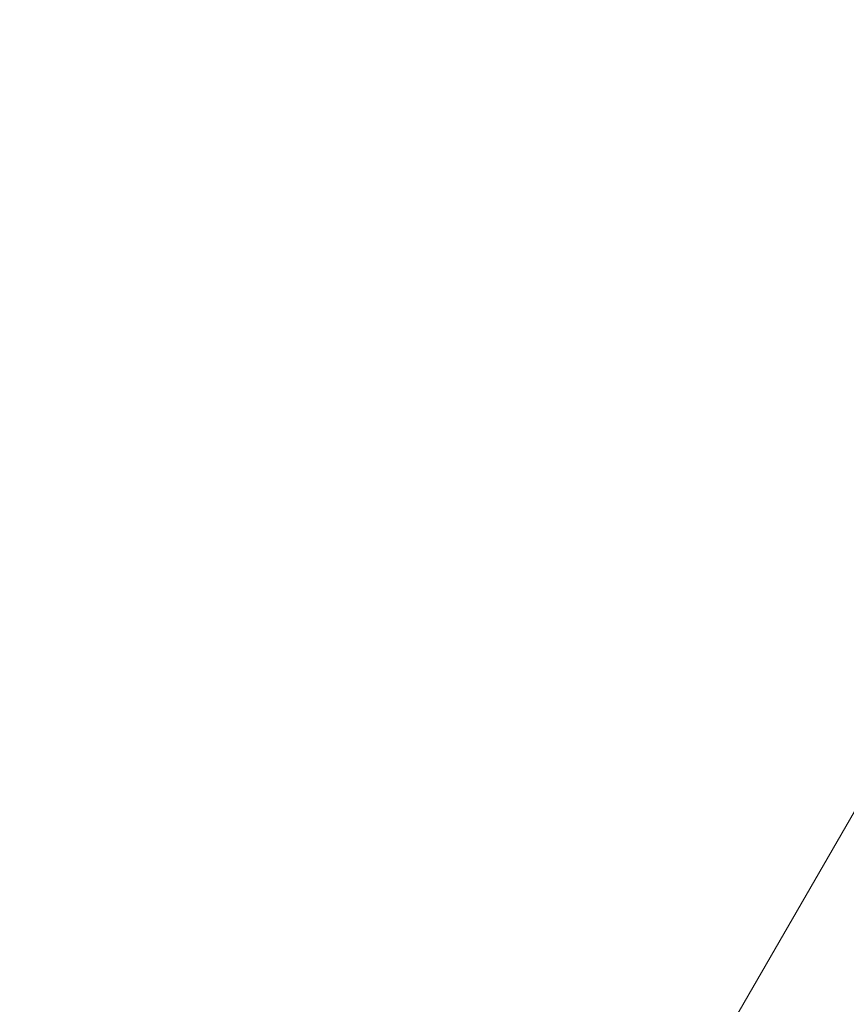
# Model space of a CAD drawing. Units: millimetres. Extents: x 4725 to 29027, y 9155 to 15900.
# Drawn here: x 6627 to 6681, y 13757 to 13821 of the extents above; entities that cross this region are included whole.
import ezdxf

# ---------------------------------------------------------------- set-up
doc = ezdxf.new("R2010")
doc.units = ezdxf.units.MM
doc.header["$MEASUREMENT"] = 0
doc.styles.get("Standard").update_dxf_attribs({"font": 'arial.ttf'})
doc.dimstyles.get("Standard").update_dxf_attribs({"dimtxt": 0.18, "dimasz": 0.18, "dimexe": 0.18, "dimexo": 0.0625, "dimgap": 0.09, "dimtad": 0, "dimtih": 1, "dimtoh": 1, "dimdec": 4, "dimzin": 0, "dimdsep": 46, "dimtxsty": 'Standard', "dimcen": 0.09, "dimadec": 0, "dimazin": 0, "dimtfac": 1, "dimtdec": 4, "dimtofl": 0, "dimtmove": 0, "dimatfit": 3, "dimfxl": 1, "dimtolj": 1, "dimtzin": 0, "dimarcsym": 0})

# ---------------------------------------------------------------- blocks, each defined once
blk = doc.blocks.new('*D27')
at = {"color": 0, "lineweight": -2, "transparency": 16777216}
for p, q in [((5156.237, 15497.851), (5156.237, 15558.031)), ((5306.237, 15557.851), (12194.853, 15557.851)), ((12344.853, 15497.851), (12344.853, 15558.031))]:
    blk.add_line(p, q, dxfattribs=at)
at = {"color": 0, "transparency": 16777216}
for points in [[(5306.237, 15582.851), (5306.237, 15532.851), (5156.237, 15557.851)], [(12194.853, 15582.851), (12194.853, 15532.851), (12344.853, 15557.851)]]:
    blk.add_solid(points, dxfattribs=at)
at = {"layer": 'Defpoints', "color": 0, "transparency": 16777216}
for p in [(12344.853, 15557.851), (5156.237, 12321.253), (12344.853, 12321.253)]:
    blk.add_point(p, dxfattribs=at)
at = {"color": 0, "lineweight": 13, "transparency": 16777216, "insert": (8750.545, 15735.494), "char_height": 250, "attachment_point": 5}
blk.add_mtext('\\A1;720', dxfattribs=at)
blk = doc.blocks.new('*D28')
at = {"color": 0, "lineweight": -2, "transparency": 16777216}
for p, q in [((5126.555, 15486.513), (5066.375, 15486.513)), ((5066.555, 15336.513), (5066.555, 9305.141)), ((5126.555, 9155.141), (5066.375, 9155.141))]:
    blk.add_line(p, q, dxfattribs=at)
at = {"color": 0, "transparency": 16777216}
for points in [[(5041.555, 15336.513), (5091.555, 15336.513), (5066.555, 15486.513)], [(5041.555, 9305.141), (5091.555, 9305.141), (5066.555, 9155.141)]]:
    blk.add_solid(points, dxfattribs=at)
at = {"layer": 'Defpoints', "color": 0, "transparency": 16777216}
for p in [(7058.964, 15486.513), (5066.555, 9155.141), (7052.468, 9155.141)]:
    blk.add_point(p, dxfattribs=at)
at = {"color": 0, "lineweight": 13, "transparency": 16777216, "insert": (4888.826, 12320.827), "char_height": 250, "attachment_point": 5, "rotation": 90}
blk.add_mtext('\\A1;635', dxfattribs=at)

msp = doc.modelspace()

# ---------------------------------------------------------------- linework, layer by layer
at = {"lineweight": 13}
msp.add_line((5866.4912, 12357.20437), (7277.38318, 14800.94097), dxfattribs=at)

# ---------------------------------------------------------------- dimensions: what is measured, and where the dimension line sits
dim = msp.add_linear_dim(base=(12344.85317, 15557.85107), p1=(5156.23652, 12321.25303), p2=(12344.85317, 12321.25303), text='720', dimstyle='Standard', override={"dimtxt": 250, "dimasz": 150, "dimgap": 50, "dimtad": 3, "dimtih": 0, "dimtoh": 0, "dimfxl": 60, "dimfxlon": 1}, dxfattribs=at)
dim.commit()
dim.dimension.update_dxf_attribs({"geometry": '*D27', "text_midpoint": (8750.54484, 15735.49431)})
dim = msp.add_linear_dim(base=(5066.55455, 9155.14136), p1=(7058.9637, 15486.51286), p2=(7052.46757, 9155.14136), angle=90, text='635', dimstyle='Standard', override={"dimtxt": 250, "dimasz": 150, "dimgap": 50, "dimtad": 3, "dimtih": 0, "dimtoh": 0, "dimfxl": 60, "dimfxlon": 1}, dxfattribs=at)
dim.commit()
dim.dimension.update_dxf_attribs({"geometry": '*D28', "text_midpoint": (4888.82604, 12320.82711)})

doc.saveas('drawing.dxf')
